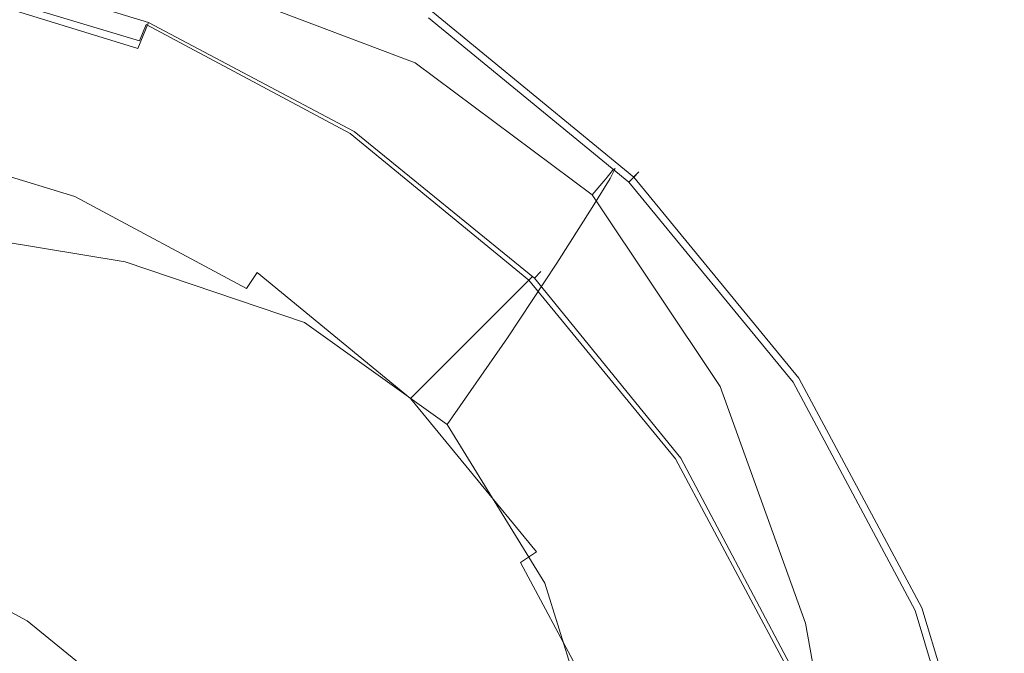
# Model space of a CAD drawing. Extents: x -26 to 26, y -153 to 44.
# Drawn here: x 6 to 26, y 9 to 22 of the extents above; entities that cross this region are included whole.
import ezdxf

# ---------------------------------------------------------------- set-up
doc = ezdxf.new("R2010")
doc.units = 0
doc.header["$LTSCALE"] = 500
doc.header["$MEASUREMENT"] = 0
doc.layers.add('VASTO_CHROM', color=7, linetype='Continuous')

msp = doc.modelspace()

# ---------------------------------------------------------------- linework, layer by layer
at = {"layer": 'VASTO_CHROM', "lineweight": 0}
for points, invisible_edges in [([(24.946, 4.993), (-24.946, -4.932), (-4.962, 24.977), (24.946, 4.993)], 15), ([(14.131, 21.179), (-4.962, 24.977), (4.962, 24.977), (14.131, 21.179)], 15), ([(24.946, 4.993), (-4.962, 24.977), (14.131, 21.179), (24.946, 4.993)], 15), ([(14.131, 21.179), (4.962, 24.977), (9.734, 23.529), (14.131, 21.179)], 15), ([(14.564, 21.827, 6.5), (10.032, 24.25, 6.5), (9.734, 23.529, 7.232), (14.131, 21.179, 7.232)], 15), ([(10.087, 24.381, 0.5), (14.643, 21.946, 0.5), (14.427, 21.622, 0.134), (9.937, 24.021, 0.134)], 15), ([(9.937, 24.021, 0.134), (14.427, 21.622, 0.134), (14.131, 21.179), (9.734, 23.529)], 15), ([(14.131, 21.179, 7.232), (9.734, 23.529, 7.232), (9.326, 22.545, 7.5), (13.539, 20.293, 7.5)], 15), ([(9.003, 21.735, 67.609), (9.074, 21.906, 67.091), (4.621, 23.271, 67.091), (4.585, 23.09, 67.609)], 7), ([(9.003, 21.735, 7.738), (4.585, 23.09, 7.738), (4.621, 23.271, 9.297), (9.074, 21.906, 9.297)], 15), ([(9.536, 21.211, 93.581), (9.944, 22.432, 90.168), (5.102, 23.282, 90.167), (4.891, 22.048, 93.583)], 15), ([(10.007, 22.559, 79.566), (10, 21.43, 79.128), (5.195, 22.192, 79.156), (5.146, 23.388, 79.602)], 7), ([(10.189, 23.276, 84.731), (10.142, 23.066, 87.214), (14.551, 21.372, 87.207), (14.624, 21.577, 84.699)], 15), ([(10.189, 23.276, 84.731), (14.624, 21.577, 84.699), (14.57, 21.528, 82.667), (10.146, 23.222, 82.729)], 15), ([(9.003, 21.735, 67.609), (4.585, 23.09, 67.609), (4.477, 22.544, 67.844), (8.79, 21.221, 67.844)], 15), ([(9.003, 21.735, 7.738), (8.79, 21.221, 7.156), (4.477, 22.544, 7.156), (4.585, 23.09, 7.738)], 13), ([(4.585, 23.117, 68.496), (4.515, 22.767, 72.182), (8.856, 21.45, 72.182), (8.993, 21.78, 68.496)], 15), ([(8.957, 21.694, 67.998), (4.566, 23.026, 67.998), (4.585, 23.117, 68.496), (8.993, 21.78, 68.496)], 15), ([(10.142, 23.066, 87.214), (9.944, 22.432, 90.168), (14.268, 20.757, 90.172), (14.551, 21.372, 87.207)], 15), ([(10.029, 22.976, 80.215), (10.073, 23.069, 81.22), (14.473, 21.382, 81.13), (14.414, 21.294, 80.108)], 15), ([(10.146, 23.222, 82.729), (14.57, 21.528, 82.667), (14.473, 21.382, 81.13), (10.073, 23.069, 81.22)], 15), ([(8.823, 21.37, 67.633), (4.498, 22.682, 67.633), (4.566, 23.026, 67.998), (8.957, 21.694, 67.998)], 7), ([(10.007, 22.559, 79.566), (10.029, 22.976, 80.215), (14.414, 21.294, 80.108), (14.297, 20.932, 79.459)], 7), ([(4.515, 22.767, 72.182), (4.253, 21.45, 76.684), (8.343, 20.209, 76.684), (8.856, 21.45, 72.182)], 15), ([(8.627, 20.895, 67.5), (4.398, 22.178, 67.5), (4.498, 22.682, 67.633), (8.823, 21.37, 67.633)], 11), ([(-22.515, 9.356, 7.5), (9.326, 22.545, 7.5), (-9.326, 22.545, 7.5), (-22.515, 9.356, 7.5)], 15), ([(-22.515, 9.356, 7.5), (22.515, -9.295, 7.5), (9.326, 22.545, 7.5), (-22.515, 9.356, 7.5)], 15), ([(8.627, 20.895, 67.5), (0, 22.611, 67.5), (4.398, 22.178, 67.5), (8.627, 20.895, 67.5)], 15), ([(15.94, 16.009, 67.5), (0, 22.611, 67.5), (8.627, 20.895, 67.5), (15.94, 16.009, 67.5)], 15), ([(22.543, 0.069, 67.5), (0, 22.611, 67.5), (15.94, 16.009, 67.5), (22.543, 0.069, 67.5)], 15), ([(0, -22.474, 67.5), (0, 22.611, 67.5), (22.543, 0.069, 67.5), (0, -22.474, 67.5)], 15), ([(8.79, 21.221, 67.844), (4.477, 22.544, 67.844), (4.26, 21.453, 67.922), (8.365, 20.194, 67.922)], 15), ([(8.79, 21.221, 7.156), (8.365, 20.194, 7.078), (4.26, 21.453, 7.078), (4.477, 22.544, 7.156)], 15), ([(9.326, 22.545, 7.5), (17.232, 17.262, 7.5), (13.539, 20.293, 7.5), (9.326, 22.545, 7.5)], 15), ([(9.326, 22.545, 7.5), (22.515, 9.356, 7.5), (17.232, 17.262, 7.5), (9.326, 22.545, 7.5)], 15), ([(9.326, 22.545, 7.5), (22.515, -9.295, 7.5), (22.515, 9.356, 7.5), (9.326, 22.545, 7.5)], 15), ([(10.007, 22.559, 79.566), (14.297, 20.932, 79.459), (14.025, 19.963, 79.042), (10, 21.43, 79.128)], 15), ([(9.536, 21.211, 93.581), (13.691, 19.575, 93.573), (14.268, 20.757, 90.172), (9.944, 22.432, 90.168)], 15), ([(10, 21.43, 79.128), (10.128, 19.189, 78.749), (5.301, 19.831, 78.766), (5.195, 22.192, 79.156)], 15), ([(9.032, 19.397, 97.058), (9.536, 21.211, 93.581), (4.891, 22.048, 93.583), (4.639, 20.185, 97.102)], 15), ([(9.003, 21.735, 67.609), (13.085, 19.569, 67.609), (13.188, 19.723, 67.091), (9.074, 21.906, 67.091)], 14), ([(9.003, 21.735, 7.738), (9.074, 21.906, 9.297), (13.188, 19.723, 9.297), (13.085, 19.569, 7.738)], 15), ([(9.074, 21.906, 67.091), (13.188, 19.723, 67.091), (13.188, 19.723, 66.164), (9.074, 21.906, 66.164)], 15), ([(9.074, 21.906, 62.675), (13.188, 19.723, 62.675), (13.188, 19.723, 60.047), (9.074, 21.906, 60.047)], 15), ([(9.074, 21.906, 60.047), (13.188, 19.723, 60.047), (13.188, 19.723, 56.786), (9.074, 21.906, 56.786)], 15), ([(9.074, 21.906, 62.675), (9.074, 21.906, 64.703), (13.188, 19.723, 64.703), (13.188, 19.723, 62.675)], 15), ([(9.074, 21.906, 64.703), (9.074, 21.906, 66.164), (13.188, 19.723, 66.164), (13.188, 19.723, 64.703)], 15), ([(9.074, 21.906, 9.297), (9.074, 21.906, 12.305), (13.188, 19.723, 12.305), (13.188, 19.723, 9.297)], 15), ([(9.074, 21.906, 48.253), (13.188, 19.723, 48.253), (13.188, 19.723, 42.953), (9.074, 21.906, 42.953)], 15), ([(9.074, 21.906, 42.953), (13.188, 19.723, 42.953), (13.188, 19.723, 36.945), (9.074, 21.906, 36.945)], 15), ([(9.074, 21.906, 48.253), (9.074, 21.906, 52.86), (13.188, 19.723, 52.86), (13.188, 19.723, 48.253)], 15), ([(9.074, 21.906, 52.86), (9.074, 21.906, 56.786), (13.188, 19.723, 56.786), (13.188, 19.723, 52.86)], 15), ([(9.074, 21.906, 23.425), (13.188, 19.723, 23.425), (13.188, 19.723, 17.234), (9.074, 21.906, 17.234)], 15), ([(9.074, 21.906, 17.234), (13.188, 19.723, 17.234), (13.188, 19.723, 12.305), (9.074, 21.906, 12.305)], 15), ([(9.074, 21.906, 23.425), (9.074, 21.906, 30.216), (13.188, 19.723, 30.216), (13.188, 19.723, 23.425)], 15), ([(9.074, 21.906, 30.216), (9.074, 21.906, 36.945), (13.188, 19.723, 36.945), (13.188, 19.723, 30.216)], 15), ([(14.643, 21.946, 0.5), (18.637, 18.668, 0.5), (18.362, 18.392, 0.134), (14.427, 21.622, 0.134)], 15), ([(18.738, 18.769, 5.5), (14.723, 22.064, 5.5), (14.564, 21.827, 6.5), (18.537, 18.567, 6.5)], 3), ([(14.723, 22.064, 1), (18.738, 18.769, 1), (18.637, 18.668, 0.5), (14.643, 21.946, 0.5)], 9), ([(14.723, 22.064, 1), (14.723, 22.064, 5.5), (18.738, 18.769, 5.5), (18.738, 18.769, 1)], 11), ([(9.003, 21.735, 67.609), (8.79, 21.221, 67.844), (12.775, 19.107, 67.844), (13.085, 19.569, 67.609)], 15), ([(9.003, 21.735, 7.738), (13.085, 19.569, 7.738), (12.775, 19.107, 7.156), (8.79, 21.221, 7.156)], 6), ([(8.957, 21.694, 67.998), (13.004, 19.531, 67.998), (12.81, 19.239, 67.633), (8.823, 21.37, 67.633)], 15), ([(8.993, 21.78, 68.496), (8.856, 21.45, 72.182), (12.858, 19.311, 72.182), (13.056, 19.608, 68.496)], 15), ([(8.993, 21.78, 68.496), (13.056, 19.608, 68.496), (13.004, 19.531, 67.998), (8.957, 21.694, 67.998)], 11), ([(18.537, 18.567, 6.5), (14.564, 21.827, 6.5), (14.131, 21.179, 7.232), (17.985, 18.016, 7.232)], 15), ([(14.427, 21.622, 0.134), (18.362, 18.392, 0.134), (17.985, 18.016), (14.131, 21.179)], 15), ([(14.57, 21.528, 82.667), (18.215, 18.796, 82.542), (18.107, 18.664, 80.951), (14.473, 21.382, 81.13)], 15), ([(14.624, 21.577, 84.699), (14.551, 21.372, 87.207), (18.166, 18.639, 87.192), (18.267, 18.836, 84.635)], 15), ([(14.624, 21.577, 84.699), (18.267, 18.836, 84.635), (18.215, 18.796, 82.542), (14.57, 21.528, 82.667)], 15), ([(7.656, 18.483, 67.969), (8.365, 20.194, 67.922), (4.26, 21.453, 67.922), (3.899, 19.635, 67.969)], 15), ([(7.656, 18.483, 7.031), (3.899, 19.635, 7.031), (4.26, 21.453, 7.078), (8.365, 20.194, 7.078)], 15), ([(4.253, 21.45, 76.684), (3.919, 19.773, 79.939), (7.688, 18.629, 79.939), (8.343, 20.209, 76.684)], 15), ([(8.856, 21.45, 72.182), (8.343, 20.209, 76.684), (12.112, 18.195, 76.684), (12.858, 19.311, 72.182)], 15), ([(8.823, 21.37, 67.633), (12.81, 19.239, 67.633), (12.524, 18.812, 67.5), (8.627, 20.895, 67.5)], 15), ([(10, 21.43, 79.128), (14.025, 19.963, 79.042), (14.008, 18.001, 78.699), (10.128, 19.189, 78.749)], 15), ([(14.551, 21.372, 87.207), (14.268, 20.757, 90.172), (17.813, 18.062, 90.179), (18.166, 18.639, 87.192)], 15), ([(14.414, 21.294, 80.108), (14.473, 21.382, 81.13), (18.107, 18.664, 80.951), (18.043, 18.585, 79.896)], 15), ([(8.79, 21.221, 67.844), (8.365, 20.194, 67.922), (12.157, 18.182, 67.922), (12.775, 19.107, 67.844)], 15), ([(8.79, 21.221, 7.156), (12.775, 19.107, 7.156), (12.157, 18.182, 7.078), (8.365, 20.194, 7.078)], 15), ([(9.032, 19.397, 97.058), (12.933, 17.894, 96.946), (13.691, 19.575, 93.573), (9.536, 21.211, 93.581)], 15), ([(17.985, 18.016, 7.232), (14.131, 21.179, 7.232), (13.539, 20.293, 7.5), (17.232, 17.262, 7.5)], 15), ([(21.148, 14.161), (14.131, 21.179), (17.985, 18.016), (21.148, 14.161)], 15), ([(24.946, 4.993), (14.131, 21.179), (21.148, 14.161), (24.946, 4.993)], 15), ([(14.297, 20.932, 79.459), (14.414, 21.294, 80.108), (18.043, 18.585, 79.896), (17.813, 18.313, 79.241)], 7), ([(14.297, 20.932, 79.459), (17.813, 18.313, 79.241), (17.21, 17.605, 78.848), (14.025, 19.963, 79.042)], 15), ([(15.94, 16.009, 67.5), (8.627, 20.895, 67.5), (12.524, 18.812, 67.5), (15.94, 16.009, 67.5)], 15), ([(13.691, 19.575, 93.573), (17.111, 16.96, 93.559), (17.813, 18.062, 90.179), (14.268, 20.757, 90.172)], 15), ([(9.032, 19.397, 97.058), (4.639, 20.185, 97.102), (4.414, 17.661, 100.36), (8.543, 16.986, 100.206)], 11), ([(7.656, 18.483, 67.969), (11.127, 16.641, 67.969), (12.157, 18.182, 67.922), (8.365, 20.194, 67.922)], 15), ([(7.656, 18.483, 7.031), (8.365, 20.194, 7.078), (12.157, 18.182, 7.078), (11.127, 16.641, 7.031)], 15), ([(8.343, 20.209, 76.684), (7.688, 18.629, 79.939), (11.161, 16.773, 79.939), (12.112, 18.195, 76.684)], 15), ([(14.025, 19.963, 79.042), (17.21, 17.605, 78.848), (16.397, 16.656, 78.632), (14.008, 18.001, 78.699)], 15), ([(7.688, 18.629, 79.939), (3.919, 19.773, 79.939), (3.846, 19.402, 80.386), (7.544, 18.281, 80.386)], 11), ([(10.51, 15.436, 78.28), (5.477, 15.895, 78.281), (5.301, 19.831, 78.766), (10.128, 19.189, 78.749)], 15), ([(6.734, 16.258, 67.992), (7.656, 18.483, 67.969), (3.899, 19.635, 67.969), (3.43, 17.272, 67.992)], 15), ([(6.734, 16.258, 7.008), (3.43, 17.272, 7.008), (3.899, 19.635, 7.031), (7.656, 18.483, 7.031)], 15), ([(13.085, 19.569, 67.609), (12.775, 19.107, 67.844), (16.269, 16.269, 67.844), (16.663, 16.663, 67.609)], 15), ([(13.085, 19.569, 7.738), (16.663, 16.663, 7.738), (16.269, 16.269, 7.156), (12.775, 19.107, 7.156)], 14), ([(13.056, 19.608, 68.496), (12.858, 19.311, 72.182), (16.365, 16.433, 72.182), (16.617, 16.686, 68.496)], 11), ([(12.933, 17.894, 96.946), (16.128, 15.475, 96.835), (17.111, 16.96, 93.559), (13.691, 19.575, 93.573)], 15), ([(16.551, 16.62, 67.998), (13.004, 19.531, 67.998), (13.056, 19.608, 68.496), (16.617, 16.686, 68.496)], 7), ([(13.085, 19.569, 67.609), (16.663, 16.663, 67.609), (16.794, 16.794, 67.091), (13.188, 19.723, 67.091)], 14), ([(13.085, 19.569, 7.738), (13.188, 19.723, 9.297), (16.794, 16.794, 9.297), (16.663, 16.663, 7.738)], 15), ([(13.188, 19.723, 67.091), (16.794, 16.794, 67.091), (16.794, 16.794, 66.164), (13.188, 19.723, 66.164)], 15), ([(13.188, 19.723, 62.675), (16.794, 16.794, 62.675), (16.794, 16.794, 60.047), (13.188, 19.723, 60.047)], 13), ([(13.188, 19.723, 60.047), (16.794, 16.794, 60.047), (16.794, 16.794, 56.786), (13.188, 19.723, 56.786)], 13), ([(13.188, 19.723, 62.675), (13.188, 19.723, 64.703), (16.794, 16.794, 64.703), (16.794, 16.794, 62.675)], 11), ([(13.188, 19.723, 64.703), (13.188, 19.723, 66.164), (16.794, 16.794, 66.164), (16.794, 16.794, 64.703)], 11), ([(13.188, 19.723, 9.297), (13.188, 19.723, 12.305), (16.794, 16.794, 12.305), (16.794, 16.794, 9.297)], 15), ([(13.188, 19.723, 48.253), (16.794, 16.794, 48.253), (16.794, 16.794, 42.953), (13.188, 19.723, 42.953)], 15), ([(13.188, 19.723, 42.953), (16.794, 16.794, 42.953), (16.794, 16.794, 36.945), (13.188, 19.723, 36.945)], 15), ([(13.188, 19.723, 48.253), (13.188, 19.723, 52.86), (16.794, 16.794, 52.86), (16.794, 16.794, 48.253)], 15), ([(13.188, 19.723, 52.86), (13.188, 19.723, 56.786), (16.794, 16.794, 56.786), (16.794, 16.794, 52.86)], 15), ([(13.188, 19.723, 23.425), (16.794, 16.794, 23.425), (16.794, 16.794, 17.234), (13.188, 19.723, 17.234)], 13), ([(13.188, 19.723, 17.234), (16.794, 16.794, 17.234), (16.794, 16.794, 12.305), (13.188, 19.723, 12.305)], 13), ([(13.188, 19.723, 23.425), (13.188, 19.723, 30.216), (16.794, 16.794, 30.216), (16.794, 16.794, 23.425)], 11), ([(13.188, 19.723, 30.216), (13.188, 19.723, 36.945), (16.794, 16.794, 36.945), (16.794, 16.794, 30.216)], 11), ([(7.544, 18.281, 80.386), (3.846, 19.402, 80.386), (3.737, 18.855, 80.714), (7.33, 17.765, 80.714)], 15), ([(9.032, 19.397, 97.058), (8.543, 16.986, 100.206), (12.103, 15.781, 99.823), (12.933, 17.894, 96.946)], 13), ([(16.303, 16.372, 67.633), (12.81, 19.239, 67.633), (13.004, 19.531, 67.998), (16.551, 16.62, 67.998)], 11), ([(10.51, 15.436, 78.28), (10.128, 19.189, 78.749), (14.008, 18.001, 78.699), (14.658, 14.659, 78.276)], 15), ([(12.858, 19.311, 72.182), (12.112, 18.195, 76.684), (15.415, 15.484, 76.684), (16.365, 16.433, 72.182)], 11), ([(15.94, 16.009, 67.5), (12.524, 18.812, 67.5), (12.81, 19.239, 67.633), (16.303, 16.372, 67.633)], 15), ([(12.775, 19.107, 67.844), (12.157, 18.182, 67.922), (15.482, 15.482, 67.922), (16.269, 16.269, 67.844)], 15), ([(12.775, 19.107, 7.156), (16.269, 16.269, 7.156), (15.482, 15.482, 7.078), (12.157, 18.182, 7.078)], 15), ([(7.33, 17.765, 80.714), (3.737, 18.855, 80.714), (3.622, 18.278, 80.834), (7.105, 17.221, 80.834)], 15), ([(20.82, 14.825, 82.335), (20.723, 14.717, 80.652), (18.107, 18.664, 80.951), (18.215, 18.796, 82.542)], 11), ([(20.854, 14.85, 84.528), (18.267, 18.836, 84.635), (18.166, 18.639, 87.192), (20.723, 14.669, 87.168)], 13), ([(20.854, 14.85, 84.528), (20.82, 14.825, 82.335), (18.215, 18.796, 82.542), (18.267, 18.836, 84.635)], 11), ([(22.034, 14.753, 5.5), (18.738, 18.769, 5.5), (18.537, 18.567, 6.5), (21.797, 14.594, 6.5)], 11), ([(18.738, 18.769, 1), (22.034, 14.753, 1), (21.915, 14.674, 0.5), (18.637, 18.668, 0.5)], 11), ([(18.738, 18.769, 1), (18.738, 18.769, 5.5), (22.034, 14.753, 5.5), (22.034, 14.753, 1)], 15), ([(11.161, 16.773, 79.939), (7.688, 18.629, 79.939), (7.544, 18.281, 80.386), (10.952, 16.459, 80.386)], 3), ([(20.723, 14.669, 87.168), (18.166, 18.639, 87.192), (17.813, 18.062, 90.179), (20.322, 14.155, 90.191)], 13), ([(20.352, 14.51, 78.869), (17.813, 18.313, 79.241), (18.043, 18.585, 79.896), (20.664, 14.653, 79.542)], 13), ([(21.797, 14.594, 6.5), (18.537, 18.567, 6.5), (17.985, 18.016, 7.232), (21.148, 14.161, 7.232)], 15), ([(20.664, 14.653, 79.542), (18.043, 18.585, 79.896), (18.107, 18.664, 80.951), (20.723, 14.717, 80.652)], 13), ([(18.637, 18.668, 0.5), (21.915, 14.674, 0.5), (21.591, 14.457, 0.134), (18.362, 18.392, 0.134)], 15), ([(6.734, 16.258, 67.992), (9.788, 14.638, 67.992), (11.127, 16.641, 67.969), (7.656, 18.483, 67.969)], 15), ([(6.734, 16.258, 7.008), (7.656, 18.483, 7.031), (11.127, 16.641, 7.031), (9.788, 14.638, 7.008)], 15), ([(18.362, 18.392, 0.134), (21.591, 14.457, 0.134), (21.148, 14.161), (17.985, 18.016)], 15), ([(3.622, 18.278, 80.834), (-3.622, -18.141, 80.834), (18.209, -3.553, 80.834), (3.622, 18.278, 80.834)], 15), ([(3.622, 18.278, 80.834), (10.315, 15.506, 80.834), (7.105, 17.221, 80.834), (3.622, 18.278, 80.834)], 15), ([(3.622, 18.278, 80.834), (15.437, 10.383, 80.834), (10.315, 15.506, 80.834), (3.622, 18.278, 80.834)], 15), ([(3.622, 18.278, 80.834), (18.209, -3.553, 80.834), (15.437, 10.383, 80.834), (3.622, 18.278, 80.834)], 15), ([(10.952, 16.459, 80.386), (7.544, 18.281, 80.386), (7.33, 17.765, 80.714), (10.642, 15.995, 80.714)], 15), ([(11.127, 16.641, 67.969), (14.17, 14.17, 67.969), (15.482, 15.482, 67.922), (12.157, 18.182, 67.922)], 15), ([(11.127, 16.641, 7.031), (12.157, 18.182, 7.078), (15.482, 15.482, 7.078), (14.17, 14.17, 7.031)], 15), ([(12.112, 18.195, 76.684), (11.161, 16.773, 79.939), (14.206, 14.274, 79.939), (15.415, 15.484, 76.684)], 9), ([(20.352, 14.51, 78.869), (19.494, 14.166, 78.495), (17.21, 17.605, 78.848), (17.813, 18.313, 79.241)], 7), ([(14.658, 14.659, 78.276), (14.008, 18.001, 78.699), (16.397, 16.656, 78.632), (17.719, 14.068, 78.328)], 15), ([(19.551, 13.184, 93.534), (20.322, 14.155, 90.191), (17.813, 18.062, 90.179), (17.111, 16.96, 93.559)], 11), ([(21.148, 14.161, 7.232), (17.985, 18.016, 7.232), (17.232, 17.262, 7.5), (20.263, 13.57, 7.5)], 15), ([(12.933, 17.894, 96.946), (12.103, 15.781, 99.823), (14.932, 13.753, 99.51), (16.128, 15.475, 96.835)], 13), ([(8.543, 16.986, 100.206), (4.414, 17.661, 100.36), (4.285, 14.44, 102.991), (8.261, 13.92, 102.694)], 15), ([(10.642, 15.995, 80.714), (7.33, 17.765, 80.714), (7.105, 17.221, 80.834), (10.315, 15.506, 80.834)], 15), ([(19.494, 14.166, 78.495), (17.719, 14.068, 78.328), (16.397, 16.656, 78.632), (17.21, 17.605, 78.848)], 15), ([(6.734, 16.258, 67.992), (3.43, 17.272, 67.992), (2.888, 14.545, 68), (5.671, 13.691, 68)], 15), ([(6.734, 16.258, 7.008), (5.671, 13.691, 7), (2.888, 14.545, 7), (3.43, 17.272, 7.008)], 15), ([(17.232, 17.262, 7.5), (22.515, 9.356, 7.5), (20.263, 13.57, 7.5), (17.232, 17.262, 7.5)], 15), ([(8.543, 16.986, 100.206), (8.261, 13.92, 102.694), (11.618, 13.099, 101.998), (12.103, 15.781, 99.823)], 15), ([(18.402, 11.941, 96.795), (19.551, 13.184, 93.534), (17.111, 16.96, 93.559), (16.128, 15.475, 96.835)], 11), ([(9.788, 14.638, 67.992), (12.464, 12.464, 67.992), (14.17, 14.17, 67.969), (11.127, 16.641, 67.969)], 15), ([(9.788, 14.638, 7.008), (11.127, 16.641, 7.031), (14.17, 14.17, 7.031), (12.464, 12.464, 7.008)], 15), ([(10.952, 16.459, 80.386), (13.939, 14.007, 80.386), (14.206, 14.274, 79.939), (11.161, 16.773, 79.939)], 15), ([(19.569, 13.085, 67.609), (16.663, 16.663, 67.609), (16.269, 16.269, 67.844), (19.107, 12.775, 67.844)], 15), ([(19.569, 13.085, 7.738), (19.107, 12.775, 7.156), (16.269, 16.269, 7.156), (16.663, 16.663, 7.738)], 7), ([(19.171, 12.878, 67.633), (16.303, 16.372, 67.633), (16.551, 16.62, 67.998), (19.462, 13.073, 67.998)], 11), ([(16.617, 16.686, 68.496), (16.365, 16.433, 72.182), (19.243, 12.926, 72.182), (19.54, 13.124, 68.496)], 15), ([(19.462, 13.073, 67.998), (16.551, 16.62, 67.998), (16.617, 16.686, 68.496), (19.54, 13.124, 68.496)], 15), ([(19.569, 13.085, 67.609), (19.723, 13.188, 67.091), (16.794, 16.794, 67.091), (16.663, 16.663, 67.609)], 3), ([(19.569, 13.085, 7.738), (16.663, 16.663, 7.738), (16.794, 16.794, 9.297), (19.723, 13.188, 9.297)], 13), ([(19.723, 13.188, 67.091), (19.723, 13.188, 66.164), (16.794, 16.794, 66.164), (16.794, 16.794, 67.091)], 11), ([(19.723, 13.188, 62.675), (19.723, 13.188, 60.047), (16.794, 16.794, 60.047), (16.794, 16.794, 62.675)], 15), ([(19.723, 13.188, 60.047), (19.723, 13.188, 56.786), (16.794, 16.794, 56.786), (16.794, 16.794, 60.047)], 15), ([(19.723, 13.188, 62.675), (16.794, 16.794, 62.675), (16.794, 16.794, 64.703), (19.723, 13.188, 64.703)], 15), ([(19.723, 13.188, 64.703), (16.794, 16.794, 64.703), (16.794, 16.794, 66.164), (19.723, 13.188, 66.164)], 15), ([(19.723, 13.188, 9.297), (16.794, 16.794, 9.297), (16.794, 16.794, 12.305), (19.723, 13.188, 12.305)], 13), ([(19.723, 13.188, 48.253), (19.723, 13.188, 42.953), (16.794, 16.794, 42.953), (16.794, 16.794, 48.253)], 11), ([(19.723, 13.188, 42.953), (19.723, 13.188, 36.945), (16.794, 16.794, 36.945), (16.794, 16.794, 42.953)], 11), ([(19.723, 13.188, 48.253), (16.794, 16.794, 48.253), (16.794, 16.794, 52.86), (19.723, 13.188, 52.86)], 13), ([(19.723, 13.188, 52.86), (16.794, 16.794, 52.86), (16.794, 16.794, 56.786), (19.723, 13.188, 56.786)], 13), ([(19.723, 13.188, 23.425), (19.723, 13.188, 17.234), (16.794, 16.794, 17.234), (16.794, 16.794, 23.425)], 15), ([(19.723, 13.188, 17.234), (19.723, 13.188, 12.305), (16.794, 16.794, 12.305), (16.794, 16.794, 17.234)], 15), ([(19.723, 13.188, 23.425), (16.794, 16.794, 23.425), (16.794, 16.794, 30.216), (19.723, 13.188, 30.216)], 15), ([(19.723, 13.188, 30.216), (16.794, 16.794, 30.216), (16.794, 16.794, 36.945), (19.723, 13.188, 36.945)], 15), ([(10.642, 15.995, 80.714), (13.544, 13.613, 80.714), (13.939, 14.007, 80.386), (10.952, 16.459, 80.386)], 15), ([(16.365, 16.433, 72.182), (15.415, 15.484, 76.684), (18.126, 12.18, 76.684), (19.243, 12.926, 72.182)], 15), ([(6.734, 16.258, 67.992), (5.671, 13.691, 68), (8.242, 12.327, 68), (9.788, 14.638, 67.992)], 15), ([(6.734, 16.258, 7.008), (9.788, 14.638, 7.008), (8.242, 12.327, 7), (5.671, 13.691, 7)], 15), ([(19.107, 12.775, 67.844), (16.269, 16.269, 67.844), (15.482, 15.482, 67.922), (18.182, 12.157, 67.922)], 15), ([(19.107, 12.775, 7.156), (18.182, 12.157, 7.078), (15.482, 15.482, 7.078), (16.269, 16.269, 7.156)], 15), ([(18.744, 12.593, 67.5), (15.94, 16.009, 67.5), (16.303, 16.372, 67.633), (19.171, 12.878, 67.633)], 15), ([(10.968, 10.534, 77.738), (5.674, 10.798, 77.727), (5.477, 15.895, 78.281), (10.51, 15.436, 78.28)], 15), ([(10.315, 15.506, 80.834), (13.128, 13.197, 80.834), (13.544, 13.613, 80.714), (10.642, 15.995, 80.714)], 15), ([(20.827, 8.695, 67.5), (15.94, 16.009, 67.5), (18.744, 12.593, 67.5), (20.827, 8.695, 67.5)], 15), ([(22.543, 0.069, 67.5), (15.94, 16.009, 67.5), (20.827, 8.695, 67.5), (22.543, 0.069, 67.5)], 15), ([(12.103, 15.781, 99.823), (11.618, 13.099, 101.998), (13.821, 12.233, 101.157), (14.932, 13.753, 99.51)], 15), ([(10.315, 15.506, 80.834), (15.437, 10.383, 80.834), (13.128, 13.197, 80.834), (10.315, 15.506, 80.834)], 15), ([(16.641, 11.127, 67.969), (18.182, 12.157, 67.922), (15.482, 15.482, 67.922), (14.17, 14.17, 67.969)], 15), ([(16.641, 11.127, 7.031), (14.17, 14.17, 7.031), (15.482, 15.482, 7.078), (18.182, 12.157, 7.078)], 15), ([(15.415, 15.484, 76.684), (14.206, 14.274, 79.939), (16.704, 11.23, 79.939), (18.126, 12.18, 76.684)], 13), ([(18.402, 11.941, 96.795), (16.128, 15.475, 96.835), (14.932, 13.753, 99.51), (16.869, 10.609, 99.569)], 9), ([(10.968, 10.534, 77.738), (10.51, 15.436, 78.28), (14.658, 14.659, 78.276), (15.502, 10.159, 77.772)], 15), ([(15.502, 10.159, 77.772), (14.658, 14.659, 78.276), (17.719, 14.068, 78.328), (18.958, 9.846, 77.855)], 15), ([(22.347, 9.811, 87.161), (20.723, 14.669, 87.168), (20.322, 14.155, 90.191), (21.914, 9.381, 90.234)], 15), ([(22.403, 9.847, 79.084), (20.664, 14.653, 79.542), (20.723, 14.717, 80.652), (22.445, 9.892, 80.269)], 15), ([(22.514, 9.973, 84.408), (20.854, 14.85, 84.528), (20.723, 14.669, 87.168), (22.347, 9.811, 87.161)], 15), ([(22.514, 9.967, 82.077), (22.445, 9.892, 80.269), (20.723, 14.717, 80.652), (20.82, 14.825, 82.335)], 15), ([(22.514, 9.973, 84.408), (22.514, 9.967, 82.077), (20.82, 14.825, 82.335), (20.854, 14.85, 84.528)], 15), ([(21.915, 14.674, 0.5), (24.351, 10.117, 0.5), (23.991, 9.968, 0.134), (21.591, 14.457, 0.134)], 15), ([(24.483, 10.172, 5.5), (22.034, 14.753, 5.5), (21.797, 14.594, 6.5), (24.219, 10.062, 6.5)], 11), ([(22.034, 14.753, 1), (24.483, 10.172, 1), (24.351, 10.117, 0.5), (21.915, 14.674, 0.5)], 11), ([(22.034, 14.753, 1), (22.034, 14.753, 5.5), (24.483, 10.172, 5.5), (24.483, 10.172, 1)], 15), ([(9.788, 14.638, 67.992), (8.242, 12.327, 68), (10.496, 10.496, 68), (12.464, 12.464, 67.992)], 15), ([(9.788, 14.638, 7.008), (12.464, 12.464, 7.008), (10.496, 10.496, 7), (8.242, 12.327, 7)], 15), ([(22.042, 9.813, 78.38), (21.016, 9.772, 78.014), (19.494, 14.166, 78.495), (20.352, 14.51, 78.869)], 7), ([(22.042, 9.813, 78.38), (20.352, 14.51, 78.869), (20.664, 14.653, 79.542), (22.403, 9.847, 79.084)], 15), ([(24.219, 10.062, 6.5), (21.797, 14.594, 6.5), (21.148, 14.161, 7.232), (23.499, 9.764, 7.232)], 15), ([(8.373, 10.144, 104.194), (8.261, 13.92, 102.694), (4.285, 14.44, 102.991), (4.32, 10.489, 104.632)], 15), ([(16.704, 11.23, 79.939), (14.206, 14.274, 79.939), (13.939, 14.007, 80.386), (16.39, 11.02, 80.386)], 7), ([(21.591, 14.457, 0.134), (23.991, 9.968, 0.134), (23.499, 9.764), (21.148, 14.161)], 15), ([(14.638, 9.788, 67.992), (16.641, 11.127, 67.969), (14.17, 14.17, 67.969), (12.464, 12.464, 67.992)], 15), ([(14.638, 9.788, 7.008), (12.464, 12.464, 7.008), (14.17, 14.17, 7.031), (16.641, 11.127, 7.031)], 15), ([(21.016, 9.772, 78.014), (18.958, 9.846, 77.855), (17.719, 14.068, 78.328), (19.494, 14.166, 78.495)], 15), ([(21.119, 8.584, 93.527), (21.914, 9.381, 90.234), (20.322, 14.155, 90.191), (19.551, 13.184, 93.534)], 15), ([(23.499, 9.764, 7.232), (21.148, 14.161, 7.232), (20.263, 13.57, 7.5), (22.515, 9.356, 7.5)], 15), ([(24.946, 4.993), (21.148, 14.161), (23.499, 9.764), (24.946, 4.993)], 15), ([(8.373, 10.144, 104.194), (11.892, 9.711, 103.268), (11.618, 13.099, 101.998), (8.261, 13.92, 102.694)], 15), ([(16.39, 11.02, 80.386), (13.939, 14.007, 80.386), (13.544, 13.613, 80.714), (15.927, 10.71, 80.714)], 15), ([(5.671, 13.691, 68), (4.537, 10.953, 68), (6.594, 9.862, 68), (8.242, 12.327, 68)], 13), ([(5.671, 13.691, 7), (8.242, 12.327, 7), (6.594, 9.862, 7), (4.537, 10.953, 7)], 11), ([(16.869, 10.609, 99.569), (14.932, 13.753, 99.51), (13.821, 12.233, 101.157), (14.762, 9.697, 101.759)], 15), ([(15.927, 10.71, 80.714), (13.544, 13.613, 80.714), (13.128, 13.197, 80.834), (15.437, 10.383, 80.834)], 15), ([(11.892, 9.711, 103.268), (14.762, 9.697, 101.759), (13.821, 12.233, 101.157), (11.618, 13.099, 101.998)], 15), ([(19.88, 7.605, 96.771), (21.119, 8.584, 93.527), (19.551, 13.184, 93.534), (18.402, 11.941, 96.795)], 15), ([(19.54, 13.124, 68.496), (19.243, 12.926, 72.182), (21.381, 8.925, 72.182), (21.711, 9.062, 68.496)], 15), ([(21.625, 9.026, 67.998), (19.462, 13.073, 67.998), (19.54, 13.124, 68.496), (21.711, 9.062, 68.496)], 15), ([(21.735, 9.002, 67.61), (21.906, 9.072, 67.095), (19.723, 13.188, 67.091), (19.569, 13.085, 67.609)], 7), ([(21.735, 9.002, 7.738), (19.569, 13.085, 7.738), (19.723, 13.188, 9.297), (21.906, 9.069, 9.297)], 15), ([(21.906, 9.072, 67.095), (21.906, 9.07, 66.174), (19.723, 13.188, 66.164), (19.723, 13.188, 67.091)], 15), ([(21.909, 9.039, 62.71), (21.917, 8.964, 60.105), (19.723, 13.188, 60.047), (19.723, 13.188, 62.675)], 15), ([(21.917, 8.964, 60.105), (21.923, 8.907, 56.852), (19.723, 13.188, 56.786), (19.723, 13.188, 60.047)], 15), ([(21.909, 9.039, 62.71), (19.723, 13.188, 62.675), (19.723, 13.188, 64.703), (21.906, 9.066, 64.723)], 15), ([(21.906, 9.066, 64.723), (19.723, 13.188, 64.703), (19.723, 13.188, 66.164), (21.906, 9.07, 66.174)], 15), ([(21.906, 9.069, 9.297), (19.723, 13.188, 9.297), (19.723, 13.188, 12.305), (21.906, 9.061, 12.305)], 15), ([(21.909, 8.984, 48.258), (21.906, 9.003, 42.948), (19.723, 13.188, 42.953), (19.723, 13.188, 48.253)], 15), ([(21.906, 9.003, 42.948), (21.906, 9.009, 36.943), (19.723, 13.188, 36.945), (19.723, 13.188, 42.953)], 15), ([(21.909, 8.984, 48.258), (19.723, 13.188, 48.253), (19.723, 13.188, 52.86), (21.917, 8.933, 52.898)], 15), ([(21.917, 8.933, 52.898), (19.723, 13.188, 52.86), (19.723, 13.188, 56.786), (21.923, 8.907, 56.852)], 15), ([(21.906, 9.035, 23.425), (21.906, 9.049, 17.234), (19.723, 13.188, 17.234), (19.723, 13.188, 23.425)], 15), ([(21.906, 9.049, 17.234), (21.906, 9.061, 12.305), (19.723, 13.188, 12.305), (19.723, 13.188, 17.234)], 15), ([(21.906, 9.035, 23.425), (19.723, 13.188, 23.425), (19.723, 13.188, 30.216), (21.906, 9.02, 30.215)], 15), ([(21.906, 9.02, 30.215), (19.723, 13.188, 30.216), (19.723, 13.188, 36.945), (21.906, 9.009, 36.943)], 15), ([(19.243, 12.926, 72.182), (18.126, 12.18, 76.684), (20.141, 8.411, 76.684), (21.381, 8.925, 72.182)], 15), ([(21.735, 9.002, 67.61), (19.569, 13.085, 67.609), (19.107, 12.775, 67.844), (21.221, 8.79, 67.844)], 15), ([(21.735, 9.002, 7.738), (21.221, 8.79, 7.156), (19.107, 12.775, 7.156), (19.569, 13.085, 7.738)], 7), ([(21.302, 8.892, 67.633), (19.171, 12.878, 67.633), (19.462, 13.073, 67.998), (21.625, 9.026, 67.998)], 3), ([(21.221, 8.79, 67.844), (19.107, 12.775, 67.844), (18.182, 12.157, 67.922), (20.194, 8.365, 67.922)], 15), ([(21.221, 8.79, 7.156), (20.194, 8.365, 7.078), (18.182, 12.157, 7.078), (19.107, 12.775, 7.156)], 15), ([(20.827, 8.695, 67.5), (18.744, 12.593, 67.5), (19.171, 12.878, 67.633), (21.302, 8.892, 67.633)], 15), ([(8.242, 12.327, 68), (6.594, 9.862, 68), (8.397, 8.397, 68), (10.496, 10.496, 68)], 13), ([(8.242, 12.327, 7), (10.496, 10.496, 7), (8.397, 8.397, 7), (6.594, 9.862, 7)], 11), ([(14.638, 9.788, 67.992), (12.464, 12.464, 67.992), (10.496, 10.496, 68), (12.327, 8.242, 68)], 15), ([(14.638, 9.788, 7.008), (12.327, 8.242, 7), (10.496, 10.496, 7), (12.464, 12.464, 7.008)], 15), ([(18.483, 7.656, 67.969), (20.194, 8.365, 67.922), (18.182, 12.157, 67.922), (16.641, 11.127, 67.969)], 15), ([(18.483, 7.656, 7.031), (16.641, 11.127, 7.031), (18.182, 12.157, 7.078), (20.194, 8.365, 7.078)], 15), ([(18.126, 12.18, 76.684), (16.704, 11.23, 79.939), (18.561, 7.757, 79.939), (20.141, 8.411, 76.684)], 15), ([(19.88, 7.605, 96.771), (18.402, 11.941, 96.795), (16.869, 10.609, 99.569), (18.114, 6.629, 99.695)], 11), ([(16.39, 11.02, 80.386), (18.212, 7.612, 80.386), (18.561, 7.757, 79.939), (16.704, 11.23, 79.939)], 15), ([(16.258, 6.734, 67.992), (18.483, 7.656, 67.969), (16.641, 11.127, 67.969), (14.638, 9.788, 67.992)], 15), ([(16.258, 6.734, 7.008), (14.638, 9.788, 7.008), (16.641, 11.127, 7.031), (18.483, 7.656, 7.031)], 15), ([(15.927, 10.71, 80.714), (17.697, 7.399, 80.714), (18.212, 7.612, 80.386), (16.39, 11.02, 80.386)], 11), ([(10.968, 10.534, 77.738), (11.322, 4.849, 77.141), (5.844, 4.95, 77.125), (5.674, 10.798, 77.727)], 15), ([(18.114, 6.629, 99.695), (16.869, 10.609, 99.569), (14.762, 9.697, 101.759), (15.694, 5.921, 102.106)], 15), ([(15.437, 10.383, 80.834), (17.153, 7.173, 80.834), (17.697, 7.399, 80.714), (15.927, 10.71, 80.714)], 15), ([(8.686, 5.869, 104.902), (8.373, 10.144, 104.194), (4.32, 10.489, 104.632), (4.45, 6.051, 105.473)], 15), ([(12.327, 8.242, 68), (10.496, 10.496, 68), (8.397, 8.397, 68), (9.862, 6.594, 68)], 11), ([(12.327, 8.242, 7), (9.862, 6.594, 7), (8.397, 8.397, 7), (10.496, 10.496, 7)], 13), ([(10.968, 10.534, 77.738), (15.502, 10.159, 77.772), (16.07, 4.725, 77.188), (11.322, 4.849, 77.141)], 15), ([(15.437, 10.383, 80.834), (18.209, 3.691, 80.834), (17.153, 7.173, 80.834), (15.437, 10.383, 80.834)], 15), ([(15.437, 10.383, 80.834), (18.209, -3.553, 80.834), (18.209, 3.691, 80.834), (15.437, 10.383, 80.834)], 15), ([(25.991, 5.2, 5.5), (24.483, 10.172, 5.5), (24.219, 10.062, 6.5), (25.711, 5.145, 6.5)], 11), ([(24.483, 10.172, 1), (25.991, 5.2, 1), (25.851, 5.172, 0.5), (24.351, 10.117, 0.5)], 11), ([(24.483, 10.172, 1), (24.483, 10.172, 5.5), (25.991, 5.2, 5.5), (25.991, 5.2, 1)], 15), ([(8.686, 5.869, 104.902), (12.493, 5.747, 103.811), (11.892, 9.711, 103.268), (8.373, 10.144, 104.194)], 15), ([(15.502, 10.159, 77.772), (18.958, 9.846, 77.855), (19.723, 4.613, 77.281), (16.07, 4.725, 77.188)], 15), ([(22.514, 9.973, 84.408), (22.347, 9.811, 87.161), (23.164, 4.417, 87.197), (23.374, 4.557, 84.305)], 15), ([(22.514, 9.967, 82.077), (23.424, 4.574, 81.803), (23.4, 4.537, 79.839), (22.445, 9.892, 80.269)], 15), ([(22.514, 9.973, 84.408), (23.374, 4.557, 84.305), (23.424, 4.574, 81.803), (22.514, 9.967, 82.077)], 15), ([(25.711, 5.145, 6.5), (24.219, 10.062, 6.5), (23.499, 9.764, 7.232), (24.946, 4.993, 7.232)], 15), ([(23.991, 9.968, 0.134), (25.468, 5.096, 0.134), (24.946, 4.993), (23.499, 9.764)], 15), ([(24.351, 10.117, 0.5), (25.851, 5.172, 0.5), (25.468, 5.096, 0.134), (23.991, 9.968, 0.134)], 15), ([(16.258, 6.734, 67.992), (14.638, 9.788, 67.992), (12.327, 8.242, 68), (13.691, 5.671, 68)], 15), ([(16.258, 6.734, 7.008), (13.691, 5.671, 7), (12.327, 8.242, 7), (14.638, 9.788, 7.008)], 15), ([(21.016, 9.772, 78.014), (21.914, 4.546, 77.438), (19.723, 4.613, 77.281), (18.958, 9.846, 77.855)], 15), ([(22.042, 9.813, 78.38), (23.012, 4.516, 77.812), (21.914, 4.546, 77.438), (21.016, 9.772, 78.014)], 15), ([(22.347, 9.811, 87.161), (21.914, 9.381, 90.234), (22.71, 4.086, 90.333), (23.164, 4.417, 87.197)], 15), ([(22.042, 9.813, 78.38), (22.403, 9.847, 79.084), (23.385, 4.515, 78.561), (23.012, 4.516, 77.812)], 7), ([(22.403, 9.847, 79.084), (22.445, 9.892, 80.269), (23.4, 4.537, 79.839), (23.385, 4.515, 78.561)], 15), ([(12.493, 5.747, 103.811), (15.694, 5.921, 102.106), (14.762, 9.697, 101.759), (11.892, 9.711, 103.268)], 15), ([(24.946, 4.993, 7.232), (23.499, 9.764, 7.232), (22.515, 9.356, 7.5), (23.901, 4.785, 7.5)], 15), ([(21.119, 8.584, 93.527), (21.926, 3.495, 93.564), (22.71, 4.086, 90.333), (21.914, 9.381, 90.234)], 15), ([(22.515, -9.295, 7.5), (-22.515, 9.356, 7.5), (-9.326, -22.484, 7.5), (22.515, -9.295, 7.5)], 15), ([(22.515, 9.356, 7.5), (24.37, 0.03, 7.5), (23.901, 4.785, 7.5), (22.515, 9.356, 7.5)], 15), ([(22.515, 9.356, 7.5), (22.515, -9.295, 7.5), (24.37, 0.03, 7.5), (22.515, 9.356, 7.5)], 15)]:
    msp.add_3dface(points, dxfattribs=dict(at, invisible_edges=invisible_edges))

doc.saveas('drawing.dxf')
